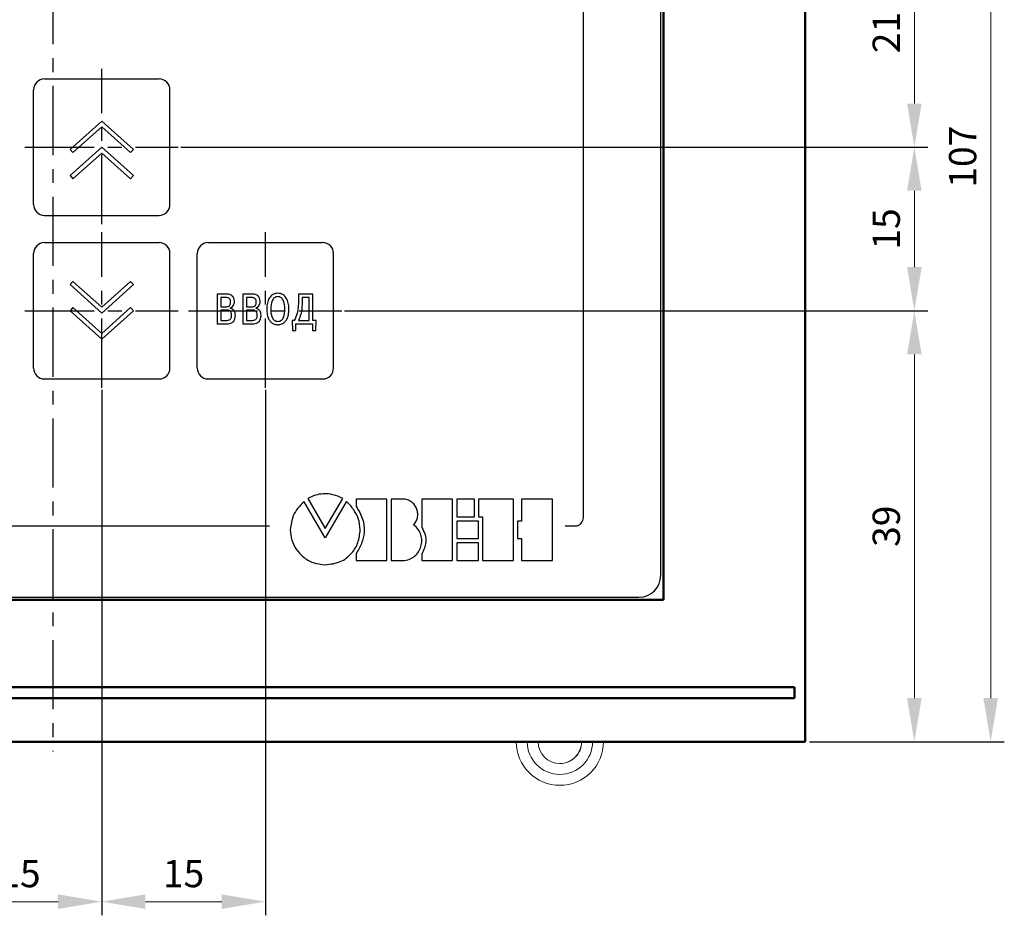
# Model space of a CAD drawing. Units: millimetres. Extents: x 1997 to 3190, y 1129 to 1549.
# Drawn here: x 2738 to 2828, y 1323 to 1405 of the extents above; entities that cross this region are included whole.
import ezdxf
from ezdxf.lldxf.tags import DXFTag

# ---------------------------------------------------------------- set-up
doc = ezdxf.new("R2010")
doc.units = ezdxf.units.MM
doc.linetypes.add('CENTER', pattern=[10.16, 6.35, -1.27, 1.27, -1.27])
for name, color, linetype, lineweight in [('main', 5, 'Continuous', 50), ('size', 7, 'Continuous', 13), ('text', 7, 'Continuous', 25), ('ОСЕВЫЕ', 1, 'CENTER', 25)]:
    doc.layers.add(name, color=color, linetype=linetype, lineweight=lineweight)
doc.styles.add('GOST', font='Gost.shx', dxfattribs={"width": 0.8, "oblique": 15, "height": 2.5})
tags = doc.linetypes.add('New Line1', pattern=[0.8, 0.5, -0.3]).pattern_tags.tags
tags[6:7] = [DXFTag(74, 4), DXFTag(75, 0), DXFTag(340, '0'), DXFTag(46, 1.0), DXFTag(50, 0.0), DXFTag(44, 0.0), DXFTag(45, 0.0)]
tags[4:5] = [DXFTag(74, 4), DXFTag(75, 0), DXFTag(340, '0'), DXFTag(46, 1.0), DXFTag(50, 0.0), DXFTag(44, 0.0), DXFTag(45, 0.0)]
doc.dimstyles.new('ISO-25', dxfattribs={"dimtxt": 3.5, "dimasz": 4, "dimexe": 1.25, "dimexo": 1, "dimgap": 1, "dimtad": 1, "dimtoh": 1, "dimdec": 1, "dimtxsty": 'GOST', "dimcen": 0, "dimclrd": 256, "dimclrt": 7, "dimadec": 0, "dimazin": 2, "dimtfac": 1, "dimtdec": 1, "dimtmove": 0, "dimatfit": 1, "dimfxl": 1, "dimlwd": -1, "dimarcsym": 2})

# ---------------------------------------------------------------- blocks, each defined once
blk = doc.blocks.new('*D95')
at = {"layer": 'Defpoints', "color": 0}
for p in [(2730.7, 1371.717), (2745.7, 1371.717), (2745.7, 1323.801)]:
    blk.add_point(p, dxfattribs=at)
at = {"layer": 'size', "color": 0, "lineweight": -2, "ltscale": 5}
for p, q in [((2730.7, 1370.717), (2730.7, 1322.551)), ((2745.7, 1370.717), (2745.7, 1322.551))]:
    blk.add_line(p, q, dxfattribs=at)
at = {"layer": 'size', "ltscale": 5}
blk.add_line((2734.7, 1323.801), (2741.7, 1323.801), dxfattribs=at)
at = {"layer": 'size'}
for points in [[(2734.7, 1324.468), (2734.7, 1323.134), (2730.7, 1323.801)], [(2741.7, 1323.134), (2741.7, 1324.468), (2745.7, 1323.801)]]:
    blk.add_solid(points, dxfattribs=at)
at = {"layer": 'size', "color": 7, "insert": (2738.2, 1326.051), "char_height": 2.5, "attachment_point": 5, "style": 'GOST'}
blk.add_mtext('15', dxfattribs=at)
blk = doc.blocks.new('*D96')
at = {"layer": 'Defpoints', "color": 0}
for p in [(2745.7, 1371.717), (2760.7, 1371.717), (2760.7, 1323.801)]:
    blk.add_point(p, dxfattribs=at)
at = {"layer": 'size', "color": 0, "lineweight": -2, "ltscale": 5}
for p, q in [((2745.7, 1370.717), (2745.7, 1322.551)), ((2760.7, 1370.717), (2760.7, 1322.551))]:
    blk.add_line(p, q, dxfattribs=at)
at = {"layer": 'size', "ltscale": 5}
blk.add_line((2749.7, 1323.801), (2756.7, 1323.801), dxfattribs=at)
at = {"layer": 'size'}
for points in [[(2749.7, 1324.468), (2749.7, 1323.134), (2745.7, 1323.801)], [(2756.7, 1323.134), (2756.7, 1324.468), (2760.7, 1323.801)]]:
    blk.add_solid(points, dxfattribs=at)
at = {"layer": 'size', "color": 7, "insert": (2753.2, 1326.051), "char_height": 2.5, "attachment_point": 5, "style": 'GOST'}
blk.add_mtext('15', dxfattribs=at)
blk = doc.blocks.new('*D97')
at = {"layer": 'Defpoints', "color": 0}
for p in [(2766.95, 1377.967), (2820.2, 1377.967), (2810.2, 1338.467)]:
    blk.add_point(p, dxfattribs=at)
at = {"layer": 'size', "color": 0, "lineweight": -2, "ltscale": 5}
for p, q in [((2767.95, 1377.967), (2821.45, 1377.967)), ((2811.2, 1338.467), (2821.45, 1338.467))]:
    blk.add_line(p, q, dxfattribs=at)
at = {"layer": 'size', "ltscale": 5}
blk.add_line((2820.2, 1342.467), (2820.2, 1373.967), dxfattribs=at)
at = {"layer": 'size'}
for points in [[(2820.867, 1373.967), (2819.534, 1373.967), (2820.2, 1377.967)], [(2819.534, 1342.467), (2820.867, 1342.467), (2820.2, 1338.467)]]:
    blk.add_solid(points, dxfattribs=at)
at = {"layer": 'size', "color": 7, "insert": (2817.95, 1358.217), "char_height": 2.5, "attachment_point": 5, "rotation": 90, "style": 'GOST'}
blk.add_mtext('39', dxfattribs=at)
blk = doc.blocks.new('*D98')
at = {"layer": 'Defpoints', "color": 0}
for p in [(2751.95, 1392.967), (2766.95, 1377.967), (2820.2, 1377.967)]:
    blk.add_point(p, dxfattribs=at)
at = {"layer": 'size', "color": 0, "lineweight": -2, "ltscale": 5}
for p, q in [((2752.95, 1392.967), (2821.45, 1392.967)), ((2767.95, 1377.967), (2821.45, 1377.967))]:
    blk.add_line(p, q, dxfattribs=at)
at = {"layer": 'size', "ltscale": 5}
blk.add_line((2820.2, 1388.967), (2820.2, 1381.967), dxfattribs=at)
at = {"layer": 'size'}
for points in [[(2820.867, 1388.967), (2819.534, 1388.967), (2820.2, 1392.967)], [(2819.534, 1381.967), (2820.867, 1381.967), (2820.2, 1377.967)]]:
    blk.add_solid(points, dxfattribs=at)
at = {"layer": 'size', "color": 7, "insert": (2817.95, 1385.467), "char_height": 2.5, "attachment_point": 5, "rotation": 90, "style": 'GOST'}
blk.add_mtext('15', dxfattribs=at)
blk = doc.blocks.new('*D100')
at = {"layer": 'Defpoints', "color": 0}
for p in [(2774.412, 1445.717), (2827.199, 1445.717), (2809.575, 1338.467)]:
    blk.add_point(p, dxfattribs=at)
at = {"layer": 'size', "color": 0, "lineweight": -2, "ltscale": 5}
for p, q in [((2775.412, 1445.717), (2828.449, 1445.717)), ((2810.575, 1338.467), (2828.449, 1338.467))]:
    blk.add_line(p, q, dxfattribs=at)
at = {"layer": 'size', "ltscale": 5}
blk.add_line((2827.199, 1342.467), (2827.199, 1441.717), dxfattribs=at)
at = {"layer": 'size'}
for points in [[(2827.865, 1441.717), (2826.532, 1441.717), (2827.199, 1445.717)], [(2826.532, 1342.467), (2827.865, 1342.467), (2827.199, 1338.467)]]:
    blk.add_solid(points, dxfattribs=at)
at = {"layer": 'size', "color": 7, "insert": (2824.949, 1392.092), "char_height": 2.5, "attachment_point": 5, "rotation": 90, "style": 'GOST'}
blk.add_mtext('107', dxfattribs=at)
blk = doc.blocks.new('*D105')
at = {"layer": 'Defpoints', "color": 0}
for p in [(2761.95, 1413.967), (2751.95, 1392.967), (2820.2, 1392.967)]:
    blk.add_point(p, dxfattribs=at)
at = {"layer": 'size', "color": 0, "lineweight": -2, "ltscale": 5}
for p, q in [((2762.95, 1413.967), (2821.45, 1413.967)), ((2752.95, 1392.967), (2821.45, 1392.967))]:
    blk.add_line(p, q, dxfattribs=at)
at = {"layer": 'size', "ltscale": 5}
blk.add_line((2820.2, 1409.967), (2820.2, 1396.967), dxfattribs=at)
at = {"layer": 'size'}
for points in [[(2820.867, 1409.967), (2819.534, 1409.967), (2820.2, 1413.967)], [(2819.534, 1396.967), (2820.867, 1396.967), (2820.2, 1392.967)]]:
    blk.add_solid(points, dxfattribs=at)
at = {"layer": 'size', "color": 7, "insert": (2817.95, 1403.467), "char_height": 2.5, "attachment_point": 5, "rotation": 90, "style": 'GOST'}
blk.add_mtext('21', dxfattribs=at)

msp = doc.modelspace()

# ---------------------------------------------------------------- linework, layer by layer
at = {"layer": 'main'}
for p, q in [((2810.2, 1340.467), (2810.2, 1505.467)), ((2797.2, 1351.467), (2797.2, 1494.467)), ((2685.2, 1351.467), (2797.2, 1351.467)), ((2809.2, 1343.467), (2673.2, 1343.467)), ((2809.2, 1342.467), (2809.2, 1343.467)), ((2673.2, 1342.467), (2809.2, 1342.467)), ((2810.2, 1340.467), (2810.2, 1338.467)), ((2810.2, 1338.467), (2672.2, 1338.467))]:
    msp.add_line(p, q, dxfattribs=at)
at = {"layer": 'main', "linetype": 'New Line1', "lineweight": 20, "ltscale": 5}
for centre, radius, start, end in [((2787.7, 1338.467), 4, 180, 0), ((2787.703, 1338.467), 3, 180, 270), ((2787.7, 1338.467), 2, 180, 0), ((2787.703, 1338.467), 2, 269.96294, 0), ((2787.703, 1338.467), 3, 270, 0)]:
    msp.add_arc(centre, radius, start, end, dxfattribs=at)
at = {"layer": 'text'}
for p, q in [((2796.95, 1353.717), (2796.95, 1492.217)), ((2789.85, 1485.627), (2789.85, 1359.207)), ((2740.45, 1399.217), (2750.95, 1399.217)), ((2739.45, 1387.717), (2739.45, 1398.217)), ((2751.95, 1387.717), (2751.95, 1398.217)), ((2745.7, 1395.364), (2742.788, 1392.764)), ((2743.055, 1392.465), (2745.7, 1394.828)), ((2748.615, 1392.762), (2745.7, 1395.364)), ((2745.7, 1394.828), (2748.349, 1392.463)), ((2745.7, 1392.967), (2742.788, 1390.366)), ((2748.615, 1390.364), (2745.7, 1392.967)), ((2742.788, 1392.764), (2743.055, 1392.465)), ((2743.055, 1390.068), (2745.7, 1392.43)), ((2745.7, 1392.43), (2748.349, 1390.066)), ((2748.349, 1392.463), (2748.615, 1392.762)), ((2742.788, 1390.366), (2743.055, 1390.068)), ((2748.349, 1390.066), (2748.615, 1390.364)), ((2740.45, 1386.717), (2750.95, 1386.717)), ((2740.45, 1384.217), (2750.95, 1384.217)), ((2755.45, 1384.217), (2765.95, 1384.217)), ((2739.45, 1372.717), (2739.45, 1383.217)), ((2751.95, 1372.717), (2751.95, 1383.217)), ((2754.45, 1372.717), (2754.45, 1383.217)), ((2766.95, 1372.717), (2766.95, 1383.217)), ((2743.055, 1380.662), (2742.788, 1380.364)), ((2742.788, 1380.364), (2745.703, 1377.762)), ((2745.703, 1378.298), (2743.055, 1380.662)), ((2748.349, 1380.66), (2745.703, 1378.298)), ((2745.703, 1377.762), (2748.615, 1380.362)), ((2748.615, 1380.362), (2748.349, 1380.66)), ((2757.173, 1379.488), (2756.273, 1379.488)), ((2756.273, 1379.488), (2756.273, 1376.772)), ((2759.527, 1379.488), (2758.626, 1379.488)), ((2758.626, 1379.488), (2758.626, 1376.772)), ((2765.065, 1379.488), (2763.734, 1379.488)), ((2763.734, 1379.488), (2763.734, 1378.93)), ((2765.065, 1377.079), (2765.065, 1379.488)), ((2757.111, 1379.182), (2756.618, 1379.182)), ((2756.618, 1379.182), (2756.618, 1378.336)), ((2759.465, 1379.182), (2758.972, 1379.182)), ((2758.972, 1379.182), (2758.972, 1378.336)), ((2764.72, 1379.182), (2764.079, 1379.182)), ((2764.079, 1379.182), (2764.079, 1378.844)), ((2764.72, 1377.079), (2764.72, 1379.182)), ((2743.055, 1378.265), (2742.788, 1377.967)), ((2742.788, 1377.967), (2745.703, 1375.364)), ((2745.703, 1375.9), (2743.055, 1378.265)), ((2748.349, 1378.263), (2745.703, 1375.9)), ((2745.703, 1375.364), (2748.615, 1377.964)), ((2748.615, 1377.964), (2748.349, 1378.263)), ((2756.618, 1378.336), (2757.099, 1378.336)), ((2757.119, 1378.029), (2756.618, 1378.029)), ((2756.618, 1378.029), (2756.618, 1377.079)), ((2757.46, 1378.2), (2757.46, 1378.219)), ((2758.972, 1378.336), (2759.453, 1378.336)), ((2758.972, 1378.029), (2758.972, 1377.079)), ((2759.472, 1378.029), (2758.972, 1378.029)), ((2759.814, 1378.2), (2759.814, 1378.219)), ((2756.273, 1376.772), (2757.142, 1376.772)), ((2756.618, 1377.079), (2757.119, 1377.079)), ((2758.626, 1376.772), (2759.496, 1376.772)), ((2758.972, 1377.079), (2759.472, 1377.079)), ((2763.35, 1377.079), (2763.155, 1377.079)), ((2763.155, 1377.079), (2763.178, 1376.158)), ((2763.489, 1376.158), (2763.489, 1376.772)), ((2763.489, 1376.772), (2765.03, 1376.772)), ((2763.734, 1377.079), (2764.72, 1377.079)), ((2765.03, 1376.772), (2765.03, 1376.158)), ((2765.364, 1377.079), (2765.065, 1377.079)), ((2765.34, 1376.158), (2765.364, 1377.079)), ((2763.178, 1376.158), (2763.489, 1376.158)), ((2765.03, 1376.158), (2765.34, 1376.158)), ((2740.45, 1371.717), (2750.95, 1371.717)), ((2755.45, 1371.717), (2765.95, 1371.717)), ((2766.187, 1357.15), (2764.266, 1360.452)), ((2764.593, 1360.768), (2766.191, 1358.001)), ((2768.113, 1360.456), (2766.187, 1357.15)), ((2766.191, 1358.001), (2767.797, 1360.768)), ((2771.844, 1360.713), (2769.02, 1360.713)), ((2769.02, 1360.713), (2769.02, 1360.059)), ((2771.844, 1355.068), (2771.844, 1360.713)), ((2773.314, 1360.712), (2772.219, 1360.712)), ((2772.219, 1360.712), (2772.219, 1355.067)), ((2775.038, 1360.712), (2775.038, 1358.096)), ((2777.86, 1360.712), (2775.038, 1360.712)), ((2777.86, 1355.067), (2777.86, 1360.712)), ((2779.865, 1360.71), (2778.239, 1360.71)), ((2778.239, 1360.71), (2778.239, 1359.074)), ((2779.865, 1359.074), (2779.865, 1360.71)), ((2783.439, 1360.71), (2780.239, 1360.71)), ((2780.239, 1360.71), (2780.239, 1359.074)), ((2783.439, 1355.065), (2783.439, 1360.71)), ((2784.194, 1360.709), (2784.194, 1358.695)), ((2787.017, 1360.709), (2784.194, 1360.709)), ((2787.017, 1355.064), (2787.017, 1360.709)), ((2778.239, 1359.074), (2779.865, 1359.074)), ((2778.239, 1358.695), (2778.239, 1357.078)), ((2780.24, 1358.695), (2778.239, 1358.695)), ((2780.239, 1359.074), (2780.615, 1359.074)), ((2780.24, 1357.078), (2780.24, 1358.695)), ((2780.615, 1359.074), (2780.615, 1355.065)), ((2783.817, 1358.695), (2783.817, 1357.078)), ((2784.194, 1358.695), (2783.817, 1358.695)), ((2761.065, 1358.217), (2715.131, 1358.217)), ((2789.17, 1358.217), (2788.186, 1358.217)), ((2778.239, 1357.078), (2780.24, 1357.078)), ((2783.817, 1357.078), (2784.194, 1357.078)), ((2784.194, 1357.078), (2784.194, 1355.064)), ((2780.24, 1356.702), (2778.239, 1356.702)), ((2778.239, 1356.702), (2778.239, 1355.066)), ((2780.24, 1355.066), (2780.24, 1356.702)), ((2769.02, 1355.706), (2769.02, 1355.068)), ((2769.02, 1355.068), (2771.844, 1355.068)), ((2772.219, 1355.067), (2773.314, 1355.067)), ((2775.038, 1355.67), (2775.038, 1355.067)), ((2775.038, 1355.067), (2777.86, 1355.067)), ((2778.239, 1355.066), (2780.24, 1355.066)), ((2780.615, 1355.065), (2783.439, 1355.065)), ((2784.194, 1355.064), (2787.017, 1355.064)), ((2687.45, 1351.717), (2794.95, 1351.717))]:
    msp.add_line(p, q, dxfattribs=at)
for centre, radius, start, end in [((2740.45, 1398.217), 1, 90, 180), ((2750.95, 1398.217), 1, 0, 90), ((2740.45, 1387.717), 1, 180, 270), ((2750.95, 1387.717), 1, 270, 0), ((2740.45, 1383.217), 1, 90, 180), ((2750.95, 1383.217), 1, 0, 90), ((2755.45, 1383.217), 1, 90, 180), ((2765.95, 1383.217), 1, 0, 90), ((2740.45, 1372.717), 1, 180, 270), ((2750.95, 1372.717), 1, 270, 0), ((2755.45, 1372.717), 1, 180, 270), ((2765.95, 1372.717), 1, 270, 0), ((2794.95, 1353.717), 2, 270, 0)]:
    msp.add_arc(centre, radius, start, end, dxfattribs=at)
for points, knots in [([(2757.864, 1378.798), (2757.856, 1378.903), (2757.841, 1379.104), (2757.676, 1379.343), (2757.437, 1379.471), (2757.266, 1379.482), (2757.173, 1379.488)], [0, 0, 0, 0, 0.284499, 0.538623, 0.74907, 1, 1, 1, 1]), ([(2760.218, 1378.798), (2760.21, 1378.903), (2760.195, 1379.104), (2760.03, 1379.343), (2759.791, 1379.471), (2759.62, 1379.482), (2759.527, 1379.488)], [0, 0, 0, 0, 0.284499, 0.538624, 0.749071, 1, 1, 1, 1]), ([(2761.842, 1379.57), (2761.757, 1379.565), (2761.596, 1379.554), (2761.305, 1379.435), (2761.025, 1379.141), (2760.853, 1378.664), (2760.835, 1378.315), (2760.825, 1378.13)], [0, 0, 0, 0, 0.128099, 0.244366, 0.470317, 0.7202, 1, 1, 1, 1]), ([(2762.858, 1378.13), (2762.849, 1378.315), (2762.831, 1378.664), (2762.658, 1379.141), (2762.379, 1379.435), (2762.088, 1379.554), (2761.926, 1379.565), (2761.842, 1379.57)], [0, 0, 0, 0, 0.2798, 0.529683, 0.755634, 0.871901, 1, 1, 1, 1]), ([(2757.099, 1378.336), (2757.148, 1378.338), (2757.237, 1378.342), (2757.356, 1378.389), (2757.447, 1378.475), (2757.503, 1378.604), (2757.508, 1378.704), (2757.511, 1378.759)], [0, 0, 0, 0, 0.214599, 0.393236, 0.556381, 0.759272, 1, 1, 1, 1]), ([(2757.511, 1378.759), (2757.508, 1378.813), (2757.503, 1378.923), (2757.439, 1379.057), (2757.342, 1379.135), (2757.236, 1379.176), (2757.156, 1379.18), (2757.111, 1379.182)], [0, 0, 0, 0, 0.245625, 0.495846, 0.636579, 0.79902, 1, 1, 1, 1]), ([(2757.46, 1378.219), (2757.527, 1378.245), (2757.659, 1378.296), (2757.784, 1378.456), (2757.852, 1378.626), (2757.86, 1378.74), (2757.864, 1378.798)], [0, 0, 0, 0, 0.2804534, 0.5519402, 0.7716833, 1, 1, 1, 1]), ([(2759.453, 1378.336), (2759.502, 1378.338), (2759.59, 1378.342), (2759.71, 1378.389), (2759.801, 1378.475), (2759.857, 1378.604), (2759.862, 1378.704), (2759.864, 1378.759)], [0, 0, 0, 0, 0.2146, 0.393235, 0.55638, 0.759272, 1, 1, 1, 1]), ([(2759.864, 1378.759), (2759.862, 1378.813), (2759.857, 1378.923), (2759.793, 1379.057), (2759.696, 1379.135), (2759.59, 1379.176), (2759.509, 1379.18), (2759.465, 1379.182)], [0, 0, 0, 0, 0.245625, 0.495846, 0.636578, 0.799018, 1, 1, 1, 1]), ([(2759.814, 1378.219), (2759.881, 1378.245), (2760.013, 1378.296), (2760.138, 1378.456), (2760.206, 1378.626), (2760.214, 1378.74), (2760.218, 1378.798)], [0, 0, 0, 0, 0.2804534, 0.5519402, 0.7716833, 1, 1, 1, 1]), ([(2761.842, 1379.263), (2761.78, 1379.258), (2761.663, 1379.248), (2761.509, 1379.159), (2761.393, 1379.031), (2761.218, 1378.704), (2761.2, 1378.387), (2761.186, 1378.13)], [0, 0, 0, 0, 0.126231, 0.241326, 0.357193, 0.479601, 1, 1, 1, 1]), ([(2762.498, 1378.13), (2762.483, 1378.387), (2762.466, 1378.704), (2762.291, 1379.031), (2762.175, 1379.159), (2762.021, 1379.248), (2761.903, 1379.258), (2761.842, 1379.263)], [0, 0, 0, 0, 0.520374, 0.64278, 0.758649, 0.873754, 1, 1, 1, 1]), ([(2763.734, 1378.93), (2763.728, 1378.712), (2763.718, 1378.315), (2763.619, 1377.682), (2763.447, 1377.297), (2763.35, 1377.079)], [0, 0, 0, 0, 0.341716, 0.625028, 1, 1, 1, 1]), ([(2764.079, 1378.844), (2764.073, 1378.616), (2764.062, 1378.213), (2763.967, 1377.611), (2763.815, 1377.264), (2763.734, 1377.079)], [0, 0, 0, 0, 0.377208, 0.66684, 1, 1, 1, 1]), ([(2757.6, 1377.56), (2757.598, 1377.616), (2757.593, 1377.717), (2757.545, 1377.854), (2757.45, 1377.96), (2757.3, 1378.022), (2757.183, 1378.027), (2757.119, 1378.029)], [0, 0, 0, 0, 0.215754, 0.391887, 0.550323, 0.750978, 1, 1, 1, 1]), ([(2757.949, 1377.529), (2757.945, 1377.609), (2757.937, 1377.754), (2757.859, 1377.94), (2757.745, 1378.075), (2757.609, 1378.163), (2757.507, 1378.188), (2757.46, 1378.2)], [0, 0, 0, 0, 0.264181, 0.475597, 0.654826, 0.840491, 1, 1, 1, 1]), ([(2759.954, 1377.56), (2759.951, 1377.616), (2759.947, 1377.717), (2759.899, 1377.854), (2759.804, 1377.96), (2759.654, 1378.022), (2759.537, 1378.027), (2759.472, 1378.029)], [0, 0, 0, 0, 0.215754, 0.391886, 0.550323, 0.750977, 1, 1, 1, 1]), ([(2760.303, 1377.529), (2760.298, 1377.609), (2760.29, 1377.754), (2760.213, 1377.94), (2760.099, 1378.075), (2759.963, 1378.163), (2759.861, 1378.188), (2759.814, 1378.2)], [0, 0, 0, 0, 0.2641811, 0.4755963, 0.6548261, 0.8404914, 1, 1, 1, 1]), ([(2760.825, 1378.13), (2760.832, 1377.957), (2760.844, 1377.652), (2760.965, 1377.259), (2761.139, 1376.987), (2761.342, 1376.817), (2761.542, 1376.729), (2761.709, 1376.694), (2761.805, 1376.691), (2761.842, 1376.69)], [0, 0, 0, 0, 0.261442, 0.460453, 0.61612, 0.74364, 0.855343, 0.943662, 1, 1, 1, 1]), ([(2761.186, 1378.13), (2761.199, 1377.88), (2761.216, 1377.568), (2761.383, 1377.24), (2761.499, 1377.107), (2761.656, 1377.013), (2761.778, 1377.002), (2761.842, 1376.997)], [0, 0, 0, 0, 0.507809, 0.63242, 0.750978, 0.869222, 1, 1, 1, 1]), ([(2761.842, 1376.69), (2761.877, 1376.691), (2761.966, 1376.693), (2762.123, 1376.724), (2762.315, 1376.802), (2762.521, 1376.96), (2762.707, 1377.229), (2762.838, 1377.634), (2762.851, 1377.95), (2762.858, 1378.13)], [0, 0, 0, 0, 0.053005, 0.135604, 0.239946, 0.364295, 0.523177, 0.727834, 1, 1, 1, 1]), ([(2761.842, 1376.997), (2761.906, 1377.002), (2762.027, 1377.013), (2762.185, 1377.107), (2762.301, 1377.24), (2762.468, 1377.568), (2762.484, 1377.88), (2762.498, 1378.13)], [0, 0, 0, 0, 0.130794, 0.249046, 0.367607, 0.492216, 1, 1, 1, 1]), ([(2757.119, 1377.079), (2757.18, 1377.08), (2757.304, 1377.084), (2757.457, 1377.155), (2757.547, 1377.271), (2757.593, 1377.402), (2757.597, 1377.503), (2757.6, 1377.56)], [0, 0, 0, 0, 0.233059, 0.474272, 0.614834, 0.783743, 1, 1, 1, 1]), ([(2757.142, 1376.772), (2757.236, 1376.776), (2757.409, 1376.784), (2757.64, 1376.868), (2757.821, 1377.019), (2757.934, 1377.251), (2757.944, 1377.432), (2757.949, 1377.529)], [0, 0, 0, 0, 0.22344, 0.408432, 0.573333, 0.771002, 1, 1, 1, 1]), ([(2759.472, 1377.079), (2759.533, 1377.08), (2759.658, 1377.084), (2759.811, 1377.155), (2759.901, 1377.271), (2759.947, 1377.402), (2759.951, 1377.503), (2759.954, 1377.56)], [0, 0, 0, 0, 0.23306, 0.474272, 0.614834, 0.783743, 1, 1, 1, 1]), ([(2759.496, 1376.772), (2759.59, 1376.776), (2759.763, 1376.784), (2759.994, 1376.868), (2760.175, 1377.019), (2760.288, 1377.251), (2760.298, 1377.432), (2760.303, 1377.529)], [0, 0, 0, 0, 0.22344, 0.408432, 0.573333, 0.771002, 1, 1, 1, 1]), ([(2764.266, 1360.452), (2764.063, 1360.272), (2763.656, 1359.912), (2763.13, 1359.055), (2763.042, 1358.339), (2762.988, 1357.897)], [0, 0, 0, 0, 0.274974, 0.552384, 1, 1, 1, 1]), ([(2767.797, 1360.768), (2767.502, 1360.9), (2766.933, 1361.156), (2766.06, 1361.222), (2765.272, 1361.085), (2764.824, 1360.876), (2764.593, 1360.768)], [0, 0, 0, 0, 0.287977, 0.557531, 0.771794, 1, 1, 1, 1]), ([(2767.797, 1360.768), (2767.502, 1360.9), (2766.933, 1361.156), (2766.06, 1361.222), (2765.272, 1361.085), (2764.824, 1360.876), (2764.593, 1360.768)], [0, 0, 0, 0, 0.287977, 0.557531, 0.771794, 1, 1, 1, 1]), ([(2769.397, 1357.897), (2769.364, 1358.246), (2769.301, 1358.907), (2768.87, 1359.655), (2768.487, 1360.133), (2768.26, 1360.36), (2768.149, 1360.442), (2768.129, 1360.454), (2768.121, 1360.457), (2768.117, 1360.458), (2768.116, 1360.458), (2768.114, 1360.457), (2768.114, 1360.457), (2768.113, 1360.456), (2768.113, 1360.456)], [0, 0, 0, 0, 0.35145, 0.666376, 0.855376, 0.97403, 0.990561, 0.994774, 0.997679, 0.998453, 0.999067, 0.999405, 0.999707, 1, 1, 1, 1]), ([(2774.29, 1358.355), (2774.381, 1358.468), (2774.557, 1358.684), (2774.676, 1359.083), (2774.679, 1359.479), (2774.573, 1359.856), (2774.373, 1360.194), (2774.088, 1360.467), (2773.727, 1360.664), (2773.454, 1360.696), (2773.314, 1360.712)], [0, 0, 0, 0, 0.13461, 0.259647, 0.381038, 0.501692, 0.622596, 0.744349, 0.868723, 1, 1, 1, 1]), ([(2769.02, 1360.059), (2769.25, 1359.669), (2769.689, 1358.924), (2769.812, 1357.707), (2769.562, 1356.619), (2769.206, 1356.02), (2769.02, 1355.706)], [0, 0, 0, 0, 0.289529, 0.552895, 0.765261, 1, 1, 1, 1]), ([(2789.85, 1359.207), (2789.836, 1359.053), (2789.81, 1358.768), (2789.632, 1358.462), (2789.454, 1358.304), (2789.315, 1358.23), (2789.217, 1358.221), (2789.17, 1358.217)], [0, 0, 0, 0, 0.350386, 0.647087, 0.778341, 0.892967, 1, 1, 1, 1]), ([(2762.988, 1357.897), (2763.015, 1357.577), (2763.07, 1356.946), (2763.496, 1356.09), (2764.155, 1355.36), (2765.075, 1354.805), (2765.815, 1354.729), (2766.191, 1354.691)], [0, 0, 0, 0, 0.1912623, 0.3762482, 0.5592675, 0.7759623, 1, 1, 1, 1]), ([(2766.191, 1354.691), (2766.663, 1354.743), (2767.583, 1354.843), (2768.637, 1355.659), (2769.263, 1356.726), (2769.351, 1357.494), (2769.397, 1357.897)], [0, 0, 0, 0, 0.278408, 0.543375, 0.760139, 1, 1, 1, 1]), ([(2773.314, 1355.067), (2773.516, 1355.095), (2773.904, 1355.149), (2774.4, 1355.45), (2774.763, 1355.861), (2774.986, 1356.353), (2775.063, 1356.89), (2774.981, 1357.433), (2774.733, 1357.959), (2774.441, 1358.22), (2774.29, 1358.355)], [0, 0, 0, 0, 0.135873, 0.260468, 0.380498, 0.499427, 0.618694, 0.739515, 0.864695, 1, 1, 1, 1]), ([(2775.038, 1358.096), (2775.154, 1357.879), (2775.377, 1357.46), (2775.434, 1356.791), (2775.311, 1356.187), (2775.132, 1355.847), (2775.038, 1355.67)], [0, 0, 0, 0, 0.28582, 0.55144, 0.76596, 1, 1, 1, 1])]:
    msp.add_open_spline(points, degree=3, knots=knots, dxfattribs=at)
at = {"layer": 'ОСЕВЫЕ'}
for p, q in [((2741.2, 1510.343), (2741.2, 1337.578)), ((2745.7, 1385.913), (2745.7, 1400.162)), ((2738.639, 1392.967), (2752.712, 1392.967)), ((2745.7, 1370.913), (2745.7, 1385.162)), ((2760.7, 1370.913), (2760.7, 1385.162)), ((2738.639, 1377.967), (2752.712, 1377.967)), ((2753.639, 1377.967), (2767.712, 1377.967))]:
    msp.add_line(p, q, dxfattribs=at)

# ---------------------------------------------------------------- dimensions: what is measured, and where the dimension line sits
at = {"layer": 'size', "ltscale": 5}
for base, p1, p2, picture, middle in [((2827.199, 1445.717), (2809.575, 1338.467), (2774.412, 1445.717), '*D100', (2824.949, 1392.092)), ((2820.200444, 1377.966727), (2810.200444, 1338.466731), (2766.950445, 1377.966727), '*D97', (2817.950444, 1358.216729))]:
    dim = msp.add_linear_dim(base=base, p1=p1, p2=p2, angle=90, dimstyle='ISO-25', override={"dimdec": 0}, dxfattribs=at)
    dim.commit()
    dim.dimension.update_dxf_attribs({"geometry": picture, "text_midpoint": middle})
for base, p1, p2, picture, middle in [((2820.2, 1392.967), (2761.95, 1413.967), (2751.95, 1392.967), '*D105', (2817.95, 1403.467)), ((2820.2, 1377.967), (2751.95, 1392.967), (2766.95, 1377.967), '*D98', (2817.95, 1385.467))]:
    dim = msp.add_linear_dim(base=base, p1=p1, p2=p2, angle=90, dimstyle='ISO-25', dxfattribs=at)
    dim.commit()
    dim.dimension.update_dxf_attribs({"geometry": picture, "text_midpoint": middle})
for base, p1, p2, picture, middle in [((2745.7, 1323.801), (2730.7, 1371.717), (2745.7, 1371.717), '*D95', (2738.2, 1326.051)), ((2760.7, 1323.801), (2745.7, 1371.717), (2760.7, 1371.717), '*D96', (2753.2, 1326.051))]:
    dim = msp.add_linear_dim(base=base, p1=p1, p2=p2, dimstyle='ISO-25', dxfattribs=at)
    dim.commit()
    dim.dimension.update_dxf_attribs({"geometry": picture, "text_midpoint": middle})

doc.saveas('drawing.dxf')
